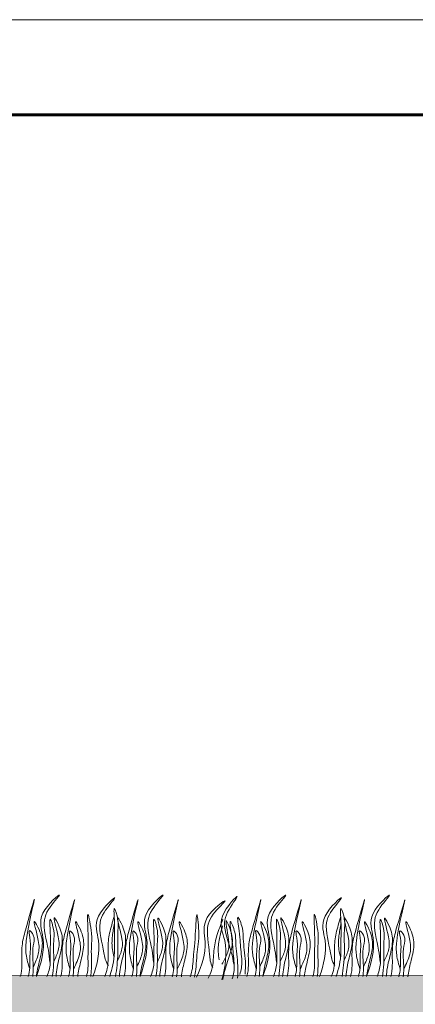
# Model space of a CAD drawing. Units: millimetres. Extents: x 64872 to 137997, y 31772 to 65966.
# Drawn here: x 68784 to 68804, y 31966 to 32017 of the extents above; entities that cross this region are included whole.
import ezdxf

# ---------------------------------------------------------------- set-up
doc = ezdxf.new("R2010")
doc.units = ezdxf.units.MM
for name, color, linetype, lineweight in [('Внутренняя рамка', 7, 'Continuous', 60), ('Граница чертежа на печать', 7, 'Continuous', 15), ('Основные линии', 7, 'Continuous', 18), ('Трава', 3, 'Continuous', 9)]:
    doc.layers.add(name, color=color, linetype=linetype, lineweight=lineweight)

msp = doc.modelspace()

# ---------------------------------------------------------------- hatches: boundary and pattern name
at = {"layer": 'Основные линии'}
h = msp.add_hatch(dxfattribs=at)
h.set_pattern_fill('ANGLE', color=256, scale=0.2592)
h.set_pattern_definition([(0, (58012.408, 34324.4507), (0, 1.810512), [1.316736, -0.493776]), (90, (58012.408, 34324.4507), (-1.810512, 1e-16), [1.316736, -0.493776])])
h.paths.add_polyline_path([(68765.069, 31968.867), (68745.142, 31970.733), (68746.948, 31960.877), (68765.39, 31960.877)])
h.paths.add_polyline_path([(68919.099, 31967.298), (68782.67, 31967.33), (68782.67, 31960.829), (68919.099, 31960.877)])

# ---------------------------------------------------------------- linework, layer by layer
at = {"layer": 'Внутренняя рамка'}
msp.add_lwpolyline([(68692.374, 31812.488), (68692.374, 32012.488), (68964.374, 32012.488), (68964.374, 31812.488), (68692.374, 31812.488)], dxfattribs=at)
at = {"layer": 'Граница чертежа на печать'}
msp.add_lwpolyline([(68672.374, 31807.488), (68672.374, 32017.488), (68969.374, 32017.488), (68969.374, 31807.488), (68672.374, 31807.488)], dxfattribs=at)
at = {"layer": 'Основные линии'}
msp.add_line((68782.67, 31967.33), (68918.972, 31967.268), dxfattribs=at)
at = {"layer": 'Трава', "color": 3, "lineweight": 9}
for points, knots in [([(68784.435, 31967.278), (68784.682, 31967.967), (68784.994, 31969.072), (68784.378, 31970.526), (68786.129, 31972.031), (68785.053, 31970.873), (68784.717, 31969.965), (68785.044, 31968.989), (68785.127, 31968.244), (68785.142, 31968.035)], [1.523522, 1.523522, 1.523522, 1.523522, 8.424296, 12.653932, 16.918954, 20.078161, 21.976618, 27.273598, 29.348008, 29.348008, 29.348008, 29.348008]), ([(68787.407, 31967.273), (68787.628, 31967.914), (68787.896, 31968.969), (68787.299, 31970.377), (68789.049, 31971.883), (68787.974, 31970.724), (68787.638, 31969.816), (68787.965, 31968.84), (68788.048, 31968.095), (68788.22, 31967.854)], [2.005676, 2.005676, 2.005676, 2.005676, 8.424296, 12.653932, 16.918954, 20.078161, 21.976618, 27.273598, 29.348008, 29.348008, 29.348008, 29.348008]), ([(68789.881, 31967.272), (68790.128, 31967.961), (68790.441, 31969.067), (68789.824, 31970.52), (68791.575, 31972.026), (68790.499, 31970.868), (68790.163, 31969.959), (68790.49, 31968.984), (68790.573, 31968.238), (68790.589, 31968.03)], [1.523522, 1.523522, 1.523522, 1.523522, 8.424296, 12.653932, 16.918954, 20.078161, 21.976618, 27.273598, 29.348008, 29.348008, 29.348008, 29.348008]), ([(68794.175, 31967.107), (68794.357, 31967.816), (68794.567, 31968.945), (68793.819, 31970.336), (68795.424, 31971.996), (68794.459, 31970.744), (68794.209, 31969.809), (68794.624, 31968.867), (68794.775, 31968.133), (68794.809, 31967.926)], [1.523522, 1.523522, 1.523522, 1.523522, 8.424296, 12.653932, 16.918954, 20.078161, 21.976618, 27.273598, 29.348008, 29.348008, 29.348008, 29.348008]), ([(68796.338, 31967.278), (68796.584, 31967.967), (68796.897, 31969.072), (68796.281, 31970.526), (68798.031, 31972.031), (68796.956, 31970.873), (68796.62, 31969.965), (68796.947, 31968.989), (68797.03, 31968.244), (68797.045, 31968.035)], [1.523522, 1.523522, 1.523522, 1.523522, 8.424296, 12.653932, 16.918954, 20.078161, 21.976618, 27.273598, 29.348008, 29.348008, 29.348008, 29.348008]), ([(68799.31, 31967.273), (68799.531, 31967.914), (68799.799, 31968.969), (68799.202, 31970.377), (68800.952, 31971.883), (68799.876, 31970.724), (68799.541, 31969.816), (68799.868, 31968.84), (68799.951, 31968.095), (68800.123, 31967.854)], [2.005676, 2.005676, 2.005676, 2.005676, 8.424296, 12.653932, 16.918954, 20.078161, 21.976618, 27.273598, 29.348008, 29.348008, 29.348008, 29.348008]), ([(68801.784, 31967.272), (68802.031, 31967.961), (68802.343, 31969.067), (68801.727, 31970.52), (68803.477, 31972.026), (68802.402, 31970.868), (68802.066, 31969.959), (68802.393, 31968.984), (68802.476, 31968.238), (68802.491, 31968.03)], [1.523522, 1.523522, 1.523522, 1.523522, 8.424296, 12.653932, 16.918954, 20.078161, 21.976618, 27.273598, 29.348008, 29.348008, 29.348008, 29.348008]), ([(68784.086, 31967.673), (68784.009, 31967.929), (68783.864, 31968.421), (68783.875, 31969.542), (68784.652, 31972.467), (68783.9, 31969.882), (68783.648, 31968.906), (68783.678, 31968.113), (68783.666, 31967.571), (68783.605, 31967.334), (68783.59, 31967.283)], [0, 0, 0, 0, 2.58288, 4.956607, 12.276813, 17.805661, 20.582095, 23.490086, 25.401657, 25.935096, 25.935096, 25.935096, 25.935096]), ([(68786.204, 31967.665), (68786.128, 31967.921), (68785.982, 31968.413), (68785.993, 31969.534), (68786.77, 31972.46), (68786.018, 31969.874), (68785.766, 31968.898), (68785.796, 31968.106), (68785.784, 31967.563), (68785.724, 31967.327), (68785.708, 31967.276)], [0, 0, 0, 0, 2.58288, 4.956607, 12.276813, 17.805661, 20.582095, 23.490086, 25.401657, 25.935096, 25.935096, 25.935096, 25.935096]), ([(68789.532, 31967.667), (68789.456, 31967.923), (68789.31, 31968.415), (68789.321, 31969.536), (68790.098, 31972.462), (68789.346, 31969.876), (68789.094, 31968.9), (68789.124, 31968.108), (68789.112, 31967.565), (68789.052, 31967.329), (68789.036, 31967.278)], [0, 0, 0, 0, 2.58288, 4.956607, 12.276813, 17.805661, 20.582095, 23.490086, 25.401657, 25.935096, 25.935096, 25.935096, 25.935096]), ([(68791.65, 31967.659), (68791.574, 31967.916), (68791.428, 31968.407), (68791.44, 31969.528), (68792.217, 31972.454), (68791.465, 31969.868), (68791.213, 31968.893), (68791.242, 31968.1), (68791.231, 31967.557), (68791.17, 31967.321), (68791.155, 31967.27)], [0, 0, 0, 0, 2.58288, 4.956607, 12.276813, 17.805661, 20.582095, 23.490086, 25.401657, 25.935096, 25.935096, 25.935096, 25.935096]), ([(68792.852, 31967.238), (68793.127, 31967.857), (68793.483, 31968.886), (68793.008, 31970.34), (68794.88, 31971.691), (68793.71, 31970.629), (68793.298, 31969.752), (68793.541, 31968.752), (68793.56, 31968.002), (68793.712, 31967.747)], [2.005676, 2.005676, 2.005676, 2.005676, 8.424296, 12.653932, 16.918954, 20.078161, 21.976618, 27.273598, 29.348008, 29.348008, 29.348008, 29.348008]), ([(68795.988, 31967.673), (68795.912, 31967.929), (68795.766, 31968.421), (68795.778, 31969.542), (68796.555, 31972.467), (68795.803, 31969.882), (68795.551, 31968.906), (68795.58, 31968.113), (68795.569, 31967.571), (68795.508, 31967.334), (68795.493, 31967.283)], [0, 0, 0, 0, 2.58288, 4.956607, 12.276813, 17.805661, 20.582095, 23.490086, 25.401657, 25.935096, 25.935096, 25.935096, 25.935096]), ([(68798.106, 31967.665), (68798.03, 31967.921), (68797.885, 31968.413), (68797.896, 31969.534), (68798.673, 31972.46), (68797.921, 31969.874), (68797.669, 31968.898), (68797.699, 31968.106), (68797.687, 31967.563), (68797.626, 31967.327), (68797.611, 31967.276)], [0, 0, 0, 0, 2.58288, 4.956607, 12.276813, 17.805661, 20.582095, 23.490086, 25.401657, 25.935096, 25.935096, 25.935096, 25.935096]), ([(68801.434, 31967.667), (68801.358, 31967.923), (68801.213, 31968.415), (68801.224, 31969.536), (68802.001, 31972.462), (68801.249, 31969.876), (68800.997, 31968.9), (68801.027, 31968.108), (68801.015, 31967.565), (68800.954, 31967.329), (68800.939, 31967.278)], [0, 0, 0, 0, 2.58288, 4.956607, 12.276813, 17.805661, 20.582095, 23.490086, 25.401657, 25.935096, 25.935096, 25.935096, 25.935096]), ([(68803.553, 31967.659), (68803.477, 31967.916), (68803.331, 31968.407), (68803.342, 31969.528), (68804.119, 31972.454), (68803.367, 31969.868), (68803.115, 31968.893), (68803.145, 31968.1), (68803.133, 31967.557), (68803.073, 31967.321), (68803.057, 31967.27)], [0, 0, 0, 0, 2.58288, 4.956607, 12.276813, 17.805661, 20.582095, 23.490086, 25.401657, 25.935096, 25.935096, 25.935096, 25.935096]), ([(68785.346, 31968.061), (68785.439, 31968.261), (68785.637, 31968.688), (68785.646, 31969.339), (68785.206, 31970.734), (68785.736, 31969.759), (68785.857, 31969.116), (68785.617, 31968.201), (68785.486, 31967.597), (68785.469, 31967.276)], [0, 0, 0, 0, 2.100967, 4.474694, 7.786548, 9.362627, 12.139061, 15.095718, 18.307032, 18.307032, 18.307032, 18.307032]), ([(68787.061, 31967.274), (68787.103, 31967.417), (68787.167, 31967.722), (68787.128, 31968.434), (68787.188, 31968.989), (68787.073, 31971.144), (68787.389, 31969.389), (68787.288, 31968.707), (68787.359, 31967.941), (68787.307, 31967.407), (68787.289, 31967.273)], [2.411966, 2.411966, 2.411966, 2.411966, 3.898895, 5.504196, 9.173454, 11.543186, 13.556691, 15.444244, 19.399114, 20.733276, 20.733276, 20.733276, 20.733276]), ([(68788.521, 31970.433), (68788.476, 31970.275), (68788.336, 31969.772), (68788.18, 31969.168), (68788.209, 31968.376), (68788.196, 31967.738), (68788.082, 31967.417), (68788.024, 31967.279)], [16.55503, 16.55503, 16.55503, 16.55503, 17.805661, 20.582095, 23.490086, 25.401657, 26.875815, 26.875815, 26.875815, 26.875815]), ([(68788.288, 31967.279), (68788.412, 31967.687), (68788.555, 31968.257), (68788.523, 31969.251), (68788.575, 31969.809), (68788.46, 31971.212), (68788.777, 31970.209), (68788.678, 31969.526), (68788.755, 31968.475), (68788.654, 31967.678), (68788.594, 31967.278)], [1.196051, 1.196051, 1.196051, 1.196051, 5.423055, 7.028356, 10.697614, 13.067346, 15.080851, 16.968404, 20.923274, 24.965584, 24.965584, 24.965584, 24.965584]), ([(68788.674, 31968.063), (68788.767, 31968.263), (68788.965, 31968.69), (68788.974, 31969.341), (68788.534, 31970.737), (68789.064, 31969.761), (68789.185, 31969.118), (68788.945, 31968.204), (68788.814, 31967.6), (68788.797, 31967.278)], [0, 0, 0, 0, 2.100967, 4.474694, 7.786548, 9.362627, 12.139061, 15.095718, 18.307856, 18.307856, 18.307856, 18.307856]), ([(68790.793, 31968.055), (68790.886, 31968.255), (68791.084, 31968.682), (68791.092, 31969.333), (68790.653, 31970.729), (68791.183, 31969.754), (68791.303, 31969.11), (68791.064, 31968.196), (68790.933, 31967.592), (68790.915, 31967.27)], [0, 0, 0, 0, 2.100967, 4.474694, 7.786548, 9.362627, 12.139061, 15.095718, 18.307032, 18.307032, 18.307032, 18.307032]), ([(68792.507, 31967.268), (68792.562, 31967.408), (68792.651, 31967.706), (68792.673, 31968.418), (68792.78, 31968.966), (68792.848, 31971.124), (68793.014, 31969.348), (68792.855, 31968.677), (68792.861, 31967.908), (68792.764, 31967.38), (68792.735, 31967.248)], [2.411966, 2.411966, 2.411966, 2.411966, 3.898895, 5.504196, 9.173454, 11.543186, 13.556691, 15.444244, 19.399114, 20.733276, 20.733276, 20.733276, 20.733276]), ([(68795.127, 31967.38), (68795.191, 31967.61), (68795.267, 31968.002), (68795.149, 31968.797), (68795.158, 31969.356), (68794.913, 31970.743), (68795.321, 31969.773), (68795.283, 31969.084), (68795.441, 31968.241), (68795.418, 31967.623), (68795.402, 31967.405)], [1.544552, 1.544552, 1.544552, 1.544552, 3.898895, 5.504196, 9.173454, 11.543186, 13.556691, 15.444244, 19.399114, 21.565854, 21.565854, 21.565854, 21.565854]), ([(68797.249, 31968.061), (68797.342, 31968.261), (68797.54, 31968.688), (68797.549, 31969.339), (68797.109, 31970.734), (68797.639, 31969.759), (68797.76, 31969.116), (68797.52, 31968.201), (68797.389, 31967.597), (68797.372, 31967.276)], [0, 0, 0, 0, 2.100967, 4.474694, 7.786548, 9.362627, 12.139061, 15.095718, 18.307032, 18.307032, 18.307032, 18.307032]), ([(68798.964, 31967.274), (68799.006, 31967.417), (68799.07, 31967.722), (68799.031, 31968.434), (68799.091, 31968.989), (68798.975, 31971.144), (68799.292, 31969.389), (68799.191, 31968.707), (68799.262, 31967.941), (68799.21, 31967.407), (68799.192, 31967.273)], [2.411966, 2.411966, 2.411966, 2.411966, 3.898895, 5.504196, 9.173454, 11.543186, 13.556691, 15.444244, 19.399114, 20.733276, 20.733276, 20.733276, 20.733276]), ([(68800.424, 31970.433), (68800.379, 31970.275), (68800.238, 31969.772), (68800.083, 31969.168), (68800.112, 31968.376), (68800.099, 31967.738), (68799.985, 31967.417), (68799.927, 31967.279)], [16.55503, 16.55503, 16.55503, 16.55503, 17.805661, 20.582095, 23.490086, 25.401657, 26.875815, 26.875815, 26.875815, 26.875815]), ([(68800.191, 31967.279), (68800.314, 31967.687), (68800.458, 31968.257), (68800.425, 31969.251), (68800.477, 31969.809), (68800.363, 31971.212), (68800.68, 31970.209), (68800.581, 31969.526), (68800.658, 31968.475), (68800.557, 31967.678), (68800.497, 31967.278)], [1.196051, 1.196051, 1.196051, 1.196051, 5.423055, 7.028356, 10.697614, 13.067346, 15.080851, 16.968404, 20.923274, 24.965584, 24.965584, 24.965584, 24.965584]), ([(68800.577, 31968.063), (68800.67, 31968.263), (68800.868, 31968.69), (68800.877, 31969.341), (68800.437, 31970.737), (68800.967, 31969.761), (68801.088, 31969.118), (68800.848, 31968.204), (68800.717, 31967.6), (68800.7, 31967.278)], [0, 0, 0, 0, 2.100967, 4.474694, 7.786548, 9.362627, 12.139061, 15.095718, 18.307856, 18.307856, 18.307856, 18.307856]), ([(68802.695, 31968.055), (68802.788, 31968.255), (68802.986, 31968.682), (68802.995, 31969.333), (68802.555, 31970.729), (68803.085, 31969.754), (68803.206, 31969.11), (68802.966, 31968.196), (68802.835, 31967.592), (68802.818, 31967.27)], [0, 0, 0, 0, 2.100967, 4.474694, 7.786548, 9.362627, 12.139061, 15.095718, 18.307032, 18.307032, 18.307032, 18.307032]), ([(68784.27, 31967.793), (68784.379, 31968.02), (68784.581, 31968.468), (68784.599, 31969.146), (68784.157, 31970.54), (68784.687, 31969.565), (68784.807, 31968.922), (68784.586, 31968.075), (68784.464, 31967.532), (68784.435, 31967.278)], [0.40164, 0.40164, 0.40164, 0.40164, 2.78004, 5.153766, 8.465621, 10.041699, 12.818133, 15.77479, 18.332159, 18.332159, 18.332159, 18.332159]), ([(68784.992, 31967.277), (68785.077, 31967.5), (68785.188, 31967.883), (68785.144, 31968.686), (68785.204, 31969.241), (68785.087, 31970.645), (68785.405, 31969.641), (68785.304, 31968.959), (68785.383, 31968.105), (68785.303, 31967.491), (68785.267, 31967.276)], [1.544552, 1.544552, 1.544552, 1.544552, 3.898895, 5.504196, 9.173454, 11.543186, 13.556691, 15.444244, 19.399114, 21.565854, 21.565854, 21.565854, 21.565854]), ([(68786.389, 31967.675), (68786.517, 31967.94), (68786.754, 31968.431), (68786.773, 31969.143), (68786.331, 31970.537), (68786.861, 31969.562), (68786.981, 31968.919), (68786.76, 31968.071), (68786.637, 31967.528), (68786.609, 31967.274)], [0, 0, 0, 0, 2.78004, 5.153766, 8.465621, 10.041699, 12.818133, 15.77479, 18.332159, 18.332159, 18.332159, 18.332159]), ([(68788.515, 31968.293), (68788.479, 31968.428), (68788.397, 31968.793), (68788.402, 31969.295), (68788.493, 31969.848), (68788.538, 31970.086)], [1.204915, 1.204915, 1.204915, 1.204915, 2.58288, 4.956607, 6.702985, 6.702985, 6.702985, 6.702985]), ([(68789.716, 31967.788), (68789.825, 31968.014), (68790.027, 31968.463), (68790.046, 31969.141), (68789.603, 31970.535), (68790.133, 31969.56), (68790.253, 31968.916), (68790.033, 31968.069), (68789.91, 31967.526), (68789.881, 31967.272)], [0.40164, 0.40164, 0.40164, 0.40164, 2.78004, 5.153766, 8.465621, 10.041699, 12.818133, 15.77479, 18.332159, 18.332159, 18.332159, 18.332159]), ([(68790.438, 31967.271), (68790.523, 31967.494), (68790.634, 31967.877), (68790.59, 31968.68), (68790.65, 31969.235), (68790.533, 31970.64), (68790.851, 31969.636), (68790.75, 31968.953), (68790.829, 31968.099), (68790.75, 31967.486), (68790.714, 31967.271)], [1.544552, 1.544552, 1.544552, 1.544552, 3.898895, 5.504196, 9.173454, 11.543186, 13.556691, 15.444244, 19.399114, 21.565854, 21.565854, 21.565854, 21.565854]), ([(68791.835, 31967.669), (68791.963, 31967.934), (68792.2, 31968.426), (68792.219, 31969.137), (68791.777, 31970.531), (68792.307, 31969.556), (68792.427, 31968.913), (68792.206, 31968.066), (68792.084, 31967.523), (68792.055, 31967.269)], [0, 0, 0, 0, 2.78004, 5.153766, 8.465621, 10.041699, 12.818133, 15.77479, 18.332159, 18.332159, 18.332159, 18.332159]), ([(68794.231, 31970.292), (68794.173, 31970.138), (68793.99, 31969.649), (68793.783, 31969.061), (68793.745, 31968.269), (68793.677, 31967.634), (68793.537, 31967.324), (68793.467, 31967.192)], [16.55503, 16.55503, 16.55503, 16.55503, 17.805661, 20.582095, 23.490086, 25.401657, 26.875815, 26.875815, 26.875815, 26.875815]), ([(68794.043, 31968.16), (68794.018, 31968.298), (68793.967, 31968.668), (68794.015, 31969.168), (68794.153, 31969.711), (68794.218, 31969.945)], [1.204915, 1.204915, 1.204915, 1.204915, 2.58288, 4.956607, 6.702985, 6.702985, 6.702985, 6.702985]), ([(68794.182, 31967.917), (68794.292, 31968.109), (68794.525, 31968.518), (68794.589, 31969.165), (68794.27, 31970.593), (68794.715, 31969.576), (68794.78, 31968.925), (68794.464, 31968.034), (68794.282, 31967.444), (68794.237, 31967.125)], [0, 0, 0, 0, 2.100967, 4.474694, 7.786548, 9.362627, 12.139061, 15.095718, 18.307856, 18.307856, 18.307856, 18.307856]), ([(68794.729, 31967.157), (68794.793, 31967.387), (68794.868, 31967.779), (68794.751, 31968.574), (68794.76, 31969.133), (68794.514, 31970.52), (68794.923, 31969.55), (68794.885, 31968.861), (68795.042, 31968.017), (68795.019, 31967.399), (68795.003, 31967.182)], [1.544552, 1.544552, 1.544552, 1.544552, 3.898895, 5.504196, 9.173454, 11.543186, 13.556691, 15.444244, 19.399114, 21.565854, 21.565854, 21.565854, 21.565854]), ([(68796.173, 31967.793), (68796.281, 31968.02), (68796.484, 31968.468), (68796.502, 31969.146), (68796.059, 31970.54), (68796.59, 31969.565), (68796.71, 31968.922), (68796.489, 31968.075), (68796.366, 31967.532), (68796.338, 31967.278)], [0.40164, 0.40164, 0.40164, 0.40164, 2.78004, 5.153766, 8.465621, 10.041699, 12.818133, 15.77479, 18.332159, 18.332159, 18.332159, 18.332159]), ([(68796.895, 31967.277), (68796.979, 31967.5), (68797.09, 31967.883), (68797.046, 31968.686), (68797.106, 31969.241), (68796.99, 31970.645), (68797.307, 31969.641), (68797.206, 31968.959), (68797.285, 31968.105), (68797.206, 31967.491), (68797.17, 31967.276)], [1.544552, 1.544552, 1.544552, 1.544552, 3.898895, 5.504196, 9.173454, 11.543186, 13.556691, 15.444244, 19.399114, 21.565854, 21.565854, 21.565854, 21.565854]), ([(68798.291, 31967.675), (68798.419, 31967.94), (68798.657, 31968.431), (68798.676, 31969.143), (68798.233, 31970.537), (68798.764, 31969.562), (68798.884, 31968.919), (68798.663, 31968.071), (68798.54, 31967.528), (68798.512, 31967.274)], [0, 0, 0, 0, 2.78004, 5.153766, 8.465621, 10.041699, 12.818133, 15.77479, 18.332159, 18.332159, 18.332159, 18.332159]), ([(68800.418, 31968.293), (68800.382, 31968.428), (68800.299, 31968.793), (68800.304, 31969.295), (68800.396, 31969.848), (68800.441, 31970.086)], [1.204915, 1.204915, 1.204915, 1.204915, 2.58288, 4.956607, 6.702985, 6.702985, 6.702985, 6.702985]), ([(68801.619, 31967.788), (68801.728, 31968.014), (68801.93, 31968.463), (68801.948, 31969.141), (68801.506, 31970.535), (68802.036, 31969.56), (68802.156, 31968.916), (68801.935, 31968.069), (68801.812, 31967.526), (68801.784, 31967.272)], [0.40164, 0.40164, 0.40164, 0.40164, 2.78004, 5.153766, 8.465621, 10.041699, 12.818133, 15.77479, 18.332159, 18.332159, 18.332159, 18.332159]), ([(68802.341, 31967.271), (68802.426, 31967.494), (68802.536, 31967.877), (68802.492, 31968.68), (68802.553, 31969.235), (68802.436, 31970.64), (68802.754, 31969.636), (68802.653, 31968.953), (68802.732, 31968.099), (68802.652, 31967.486), (68802.616, 31967.271)], [1.544552, 1.544552, 1.544552, 1.544552, 3.898895, 5.504196, 9.173454, 11.543186, 13.556691, 15.444244, 19.399114, 21.565854, 21.565854, 21.565854, 21.565854]), ([(68803.738, 31967.669), (68803.866, 31967.934), (68804.103, 31968.426), (68804.122, 31969.137), (68803.679, 31970.531), (68804.21, 31969.556), (68804.33, 31968.913), (68804.109, 31968.066), (68803.986, 31967.523), (68803.958, 31967.269)], [0, 0, 0, 0, 2.78004, 5.153766, 8.465621, 10.041699, 12.818133, 15.77479, 18.332159, 18.332159, 18.332159, 18.332159]), ([(68784.007, 31967.283), (68784.05, 31967.426), (68784.112, 31967.731), (68784.062, 31968.445), (68784.194, 31968.902), (68783.99, 31969.844), (68784.412, 31969.337), (68784.164, 31968.698), (68784.301, 31967.949), (68784.258, 31967.417), (68784.241, 31967.282)], [2.412703, 2.412703, 2.412703, 2.412703, 3.898895, 5.504196, 9.173454, 10.393609, 11.409577, 13.297129, 17.251999, 18.593969, 18.593969, 18.593969, 18.593969]), ([(68786.126, 31967.275), (68786.168, 31967.419), (68786.23, 31967.724), (68786.18, 31968.437), (68786.312, 31968.894), (68786.108, 31969.836), (68786.53, 31969.329), (68786.283, 31968.69), (68786.419, 31967.942), (68786.376, 31967.409), (68786.359, 31967.275)], [2.412703, 2.412703, 2.412703, 2.412703, 3.898895, 5.504196, 9.173454, 10.393609, 11.409577, 13.297129, 17.251999, 18.593969, 18.593969, 18.593969, 18.593969]), ([(68789.454, 31967.277), (68789.496, 31967.421), (68789.558, 31967.726), (68789.508, 31968.439), (68789.64, 31968.896), (68789.436, 31969.838), (68789.858, 31969.331), (68789.611, 31968.692), (68789.747, 31967.944), (68789.704, 31967.411), (68789.687, 31967.277)], [2.412703, 2.412703, 2.412703, 2.412703, 3.898895, 5.504196, 9.173454, 10.393609, 11.409577, 13.297129, 17.251999, 18.593969, 18.593969, 18.593969, 18.593969]), ([(68791.572, 31967.269), (68791.614, 31967.413), (68791.676, 31967.718), (68791.626, 31968.432), (68791.758, 31968.889), (68791.555, 31969.83), (68791.977, 31969.324), (68791.729, 31968.684), (68791.866, 31967.936), (68791.822, 31967.403), (68791.805, 31967.269)], [2.412703, 2.412703, 2.412703, 2.412703, 3.898895, 5.504196, 9.173454, 10.393609, 11.409577, 13.297129, 17.251999, 18.593969, 18.593969, 18.593969, 18.593969]), ([(68795.91, 31967.283), (68795.952, 31967.426), (68796.015, 31967.731), (68795.964, 31968.445), (68796.096, 31968.902), (68795.893, 31969.844), (68796.315, 31969.337), (68796.067, 31968.698), (68796.204, 31967.949), (68796.161, 31967.417), (68796.144, 31967.282)], [2.412703, 2.412703, 2.412703, 2.412703, 3.898895, 5.504196, 9.173454, 10.393609, 11.409577, 13.297129, 17.251999, 18.593969, 18.593969, 18.593969, 18.593969]), ([(68798.028, 31967.275), (68798.07, 31967.419), (68798.133, 31967.724), (68798.083, 31968.437), (68798.215, 31968.894), (68798.011, 31969.836), (68798.433, 31969.329), (68798.185, 31968.69), (68798.322, 31967.942), (68798.279, 31967.409), (68798.262, 31967.275)], [2.412703, 2.412703, 2.412703, 2.412703, 3.898895, 5.504196, 9.173454, 10.393609, 11.409577, 13.297129, 17.251999, 18.593969, 18.593969, 18.593969, 18.593969]), ([(68801.356, 31967.277), (68801.398, 31967.421), (68801.461, 31967.726), (68801.411, 31968.439), (68801.543, 31968.896), (68801.339, 31969.838), (68801.761, 31969.331), (68801.513, 31968.692), (68801.65, 31967.944), (68801.607, 31967.411), (68801.59, 31967.277)], [2.412703, 2.412703, 2.412703, 2.412703, 3.898895, 5.504196, 9.173454, 10.393609, 11.409577, 13.297129, 17.251999, 18.593969, 18.593969, 18.593969, 18.593969]), ([(68803.475, 31967.269), (68803.517, 31967.413), (68803.579, 31967.718), (68803.529, 31968.432), (68803.661, 31968.889), (68803.457, 31969.83), (68803.879, 31969.324), (68803.632, 31968.684), (68803.768, 31967.936), (68803.725, 31967.403), (68803.708, 31967.269)], [2.412703, 2.412703, 2.412703, 2.412703, 3.898895, 5.504196, 9.173454, 10.393609, 11.409577, 13.297129, 17.251999, 18.593969, 18.593969, 18.593969, 18.593969])]:
    msp.add_open_spline(points, degree=3, knots=knots, dxfattribs=at)

doc.saveas('drawing.dxf')
